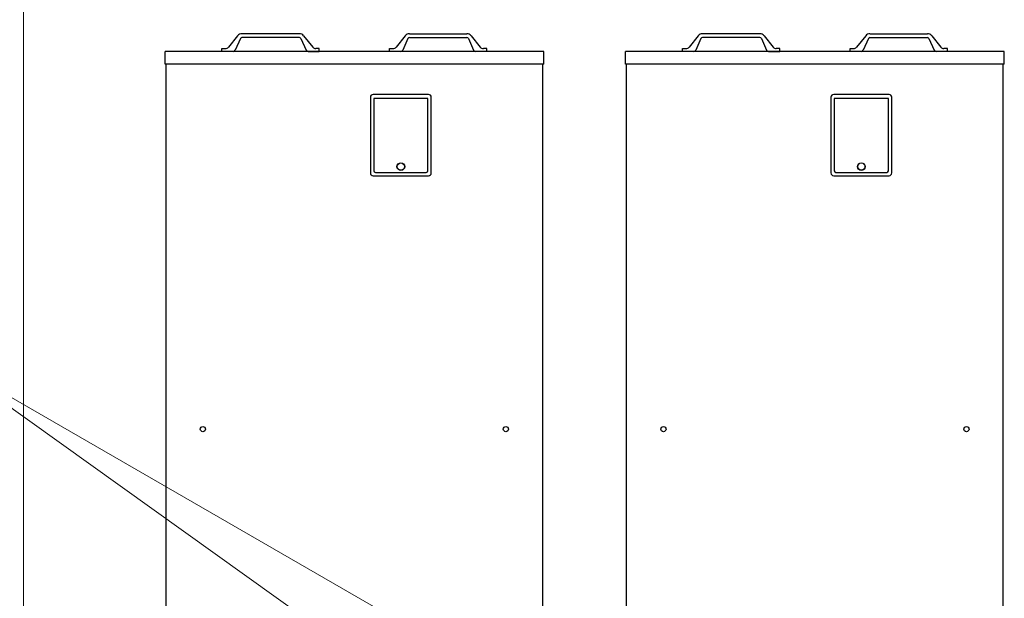
# Model space of a CAD drawing. Extents: x 0 to 420, y 0 to 297.
# Drawn here: x 93 to 157, y 105 to 143 of the extents above; entities that cross this region are included whole.
import ezdxf

# ---------------------------------------------------------------- set-up
doc = ezdxf.new("R2010")
doc.units = 0
doc.layers.get('0').update_dxf_attribs({"linetype": 'CONTINUOUS'})
doc.layers.add('DD0', color=7, linetype='CONTINUOUS')
doc.layers.add('M0', color=3, linetype='CONTINUOUS')
doc.styles.get("Standard").update_dxf_attribs({"font": 'txt', "bigfont": 'BIGFONT'})
doc.dimstyles.new('LEADSTYL', dxfattribs={"dimtxt": 3.2, "dimasz": 3, "dimexe": 0.18, "dimexo": 0.0625, "dimgap": 1, "dimtad": 0, "dimtih": 1, "dimtoh": 1, "dimdec": 4, "dimzin": 0, "dimdsep": 46, "dimtxsty": 'STANDARD', "dimblk1": 'OPEN', "dimblk2": 'OPEN', "dimsah": 1, "dimcen": 0.09, "dimadec": 0, "dimazin": 0, "dimtfac": 1, "dimtdec": 4, "dimtofl": 0, "dimtmove": 0, "dimatfit": 3, "dimfxl": 1, "dimtolj": 1, "dimtzin": 0, "dimarcsym": 0})

# ---------------------------------------------------------------- blocks, each defined once
blk = doc.blocks.new('_OPEN')
at = {"color": 0, "lineweight": 13}
for p, q in [((-0.965926, 0.258819), (0, 0)), ((0, 0), (-1, 0)), ((0, 0), (-0.965926, -0.258819))]:
    blk.add_line(p, q, dxfattribs=at)

msp = doc.modelspace()

# ---------------------------------------------------------------- linework, layer by layer
at = {"layer": 'M0', "linetype": 'CONTINUOUS', "lineweight": 13}
msp.add_line((93.605368, 57.031723), (93.605368, 170.581723), dxfattribs=at)
at = {"layer": 'M0', "linetype": 'CONTINUOUS', "lineweight": 25}
for p, q in [((107.551169, 141.985068), (106.957174, 141.242391)), ((107.735815, 141.808411), (107.391271, 141.047281)), ((111.5721, 141.868146), (107.832468, 141.868146)), ((111.568994, 142.120289), (107.835573, 142.120289)), ((111.668753, 141.808411), (112.013297, 141.047281)), ((111.853399, 141.985068), (112.447394, 141.242391)), ((118.465366, 141.985068), (117.871371, 141.242391)), ((118.650012, 141.808411), (118.305468, 141.047281)), ((118.746665, 141.868146), (122.486297, 141.868146)), ((118.749771, 142.120289), (122.483192, 142.120289)), ((122.58295, 141.808411), (122.927494, 141.047281)), ((122.767596, 141.985068), (123.361591, 141.242391)), ((137.551169, 141.985068), (136.957174, 141.242391)), ((137.735815, 141.808411), (137.391271, 141.047281)), ((141.5721, 141.868146), (137.832468, 141.868146)), ((141.568994, 142.120289), (137.835573, 142.120289)), ((141.668753, 141.808411), (142.013297, 141.047281)), ((141.853399, 141.985068), (142.447394, 141.242391)), ((148.465366, 141.985068), (147.871371, 141.242391)), ((148.650012, 141.808411), (148.305468, 141.047281)), ((148.746665, 141.868146), (152.486297, 141.868146)), ((148.749771, 142.120289), (152.483192, 142.120289)), ((152.58295, 141.808411), (152.927494, 141.047281)), ((152.767596, 141.985068), (153.361591, 141.242391)), ((106.532484, 140.967634), (106.532484, 141.147737)), ((106.532484, 141.147737), (106.760264, 141.147737)), ((112.872084, 141.147737), (112.644304, 141.147737)), ((112.872084, 140.967634), (112.872084, 141.147737)), ((117.446681, 140.967634), (117.446681, 141.147737)), ((117.446681, 141.147737), (117.674461, 141.147737)), ((123.786281, 141.147737), (123.558501, 141.147737)), ((123.786281, 140.967634), (123.786281, 141.147737)), ((136.532484, 140.967634), (136.532484, 141.147737)), ((136.532484, 141.147737), (136.760264, 141.147737)), ((142.872084, 141.147737), (142.644304, 141.147737)), ((142.872084, 140.967634), (142.872084, 141.147737)), ((147.446681, 140.967634), (147.446681, 141.147737)), ((147.446681, 141.147737), (147.674461, 141.147737)), ((153.786281, 141.147737), (153.558501, 141.147737)), ((153.786281, 140.967634), (153.786281, 141.147737)), ((102.822377, 140.139164), (102.822377, 140.967634)), ((127.496388, 140.967634), (102.822377, 140.967634)), ((107.2624, 140.967634), (106.532484, 140.967634)), ((112.142168, 140.967634), (112.872084, 140.967634)), ((118.176597, 140.967634), (117.446681, 140.967634)), ((127.496388, 140.139164), (127.496388, 140.967634)), ((132.822377, 140.139164), (132.822377, 140.967634)), ((157.496388, 140.967634), (132.822377, 140.967634)), ((137.2624, 140.967634), (136.532484, 140.967634)), ((142.142168, 140.967634), (142.872084, 140.967634)), ((148.176597, 140.967634), (147.446681, 140.967634)), ((157.496388, 140.139164), (157.496388, 140.967634)), ((127.496388, 140.139164), (102.822377, 140.139164)), ((102.890816, 69.79122), (102.890816, 140.139164)), ((127.427949, 69.79122), (127.427949, 140.139164)), ((157.496388, 140.139164), (132.822377, 140.139164)), ((132.890816, 69.79122), (132.890816, 140.139164)), ((157.427949, 69.79122), (157.427949, 140.139164)), ((116.203936, 137.97809), (116.203936, 133.043474)), ((119.985941, 138.158185), (116.384032, 138.158185)), ((119.949922, 137.906052), (116.420051, 137.906052)), ((116.420051, 137.906052), (116.420051, 133.18755)), ((119.949922, 133.18755), (119.949922, 137.906052)), ((120.166037, 133.043474), (120.166037, 137.97809)), ((146.203936, 137.97809), (146.203936, 133.043474)), ((149.985941, 138.158185), (146.384032, 138.158185)), ((149.949922, 137.906052), (146.420051, 137.906052)), ((146.420051, 137.906052), (146.420051, 133.18755)), ((149.949922, 133.18755), (149.949922, 137.906052)), ((150.166037, 133.043474), (150.166037, 137.97809)), ((116.384032, 132.863378), (119.985941, 132.863378)), ((116.528108, 133.079493), (119.841865, 133.079493)), ((146.384032, 132.863378), (149.985941, 132.863378)), ((146.528108, 133.079493), (149.841865, 133.079493))]:
    msp.add_line(p, q, dxfattribs=at)
for centre, radius in [((118.184986, 133.457694), 0.252134), ((118.184986, 133.457694), 0.234124), ((148.184986, 133.457694), 0.252134), ((148.184986, 133.457694), 0.234124), ((105.289768, 116.342234), 0.169295), ((125.028888, 116.342234), 0.169295), ((135.289877, 116.342234), 0.169295), ((155.028997, 116.342234), 0.169295)]:
    msp.add_circle(centre, radius, dxfattribs=at)
for centre, radius, start, end in [((107.832468, 141.760084), 0.360205, 90, 141.347097), ((107.832468, 141.760084), 0.108061, 90, 153.434949), ((111.5721, 141.760084), 0.360205, 38.652903, 90), ((111.5721, 141.760084), 0.108061, 26.565051, 90), ((118.746665, 141.760084), 0.360205, 90, 141.347097), ((118.746665, 141.760084), 0.108061, 90, 153.434949), ((122.486297, 141.760084), 0.360205, 38.652903, 90), ((122.486297, 141.760084), 0.108061, 26.565051, 90), ((137.832468, 141.760084), 0.360205, 90, 141.347097), ((137.832468, 141.760084), 0.108061, 90, 153.434949), ((141.5721, 141.760084), 0.360205, 38.652903, 90), ((141.5721, 141.760084), 0.108061, 26.565051, 90), ((148.746665, 141.760084), 0.360205, 90, 141.347097), ((148.746665, 141.760084), 0.108061, 90, 153.434949), ((152.486297, 141.760084), 0.360205, 38.652903, 90), ((152.486297, 141.760084), 0.108061, 26.565051, 90), ((106.760264, 141.39988), 0.252143, 270, 321.347097), ((112.644304, 141.39988), 0.252143, 218.652903, 270), ((117.674461, 141.39988), 0.252143, 270, 321.347097), ((123.558501, 141.39988), 0.252143, 218.652903, 270), ((136.760264, 141.39988), 0.252143, 270, 321.347097), ((142.644304, 141.39988), 0.252143, 218.652903, 270), ((147.674461, 141.39988), 0.252143, 270, 321.347097), ((153.558501, 141.39988), 0.252143, 218.652903, 270), ((107.2624, 141.111716), 0.144082, 270, 333.434949), ((112.142168, 141.111716), 0.144082, 206.565051, 270), ((118.176597, 141.111716), 0.144082, 270, 333.434949), ((123.056365, 141.111716), 0.144082, 206.565051, 270), ((137.2624, 141.111716), 0.144082, 270, 333.434949), ((142.142168, 141.111716), 0.144082, 206.565051, 270), ((148.176597, 141.111716), 0.144082, 270, 333.434949), ((153.056365, 141.111716), 0.144082, 206.565051, 270), ((116.384032, 137.97809), 0.180095, 90, 180), ((119.985941, 137.97809), 0.180095, 0, 90), ((146.384032, 137.97809), 0.180095, 90, 180), ((149.985941, 137.97809), 0.180095, 0, 90), ((116.384032, 133.043474), 0.180095, 180, 270), ((116.528108, 133.18755), 0.108057, 180, 270), ((119.841865, 133.18755), 0.108057, 270, 360), ((119.985941, 133.043474), 0.180095, 270, 360), ((146.384032, 133.043474), 0.180095, 180, 270), ((146.528108, 133.18755), 0.108057, 180, 270), ((149.841865, 133.18755), 0.108057, 270, 360), ((149.985941, 133.043474), 0.180095, 270, 360)]:
    msp.add_arc(centre, radius, start, end, dxfattribs=at)

# ---------------------------------------------------------------- leaders
at = {"layer": 'DD0'}
for points in [[(136.766022, 93.049332), (87.934845, 121.204018)], [(123.628906, 95.658203), (87.934845, 121.204018)]]:
    msp.add_leader(points, dimstyle='LEADSTYL', override={"dimldrblk": 'OPEN', "dimlwd": 13, "dimlwe": 13}, dxfattribs=at)

doc.saveas('drawing.dxf')
